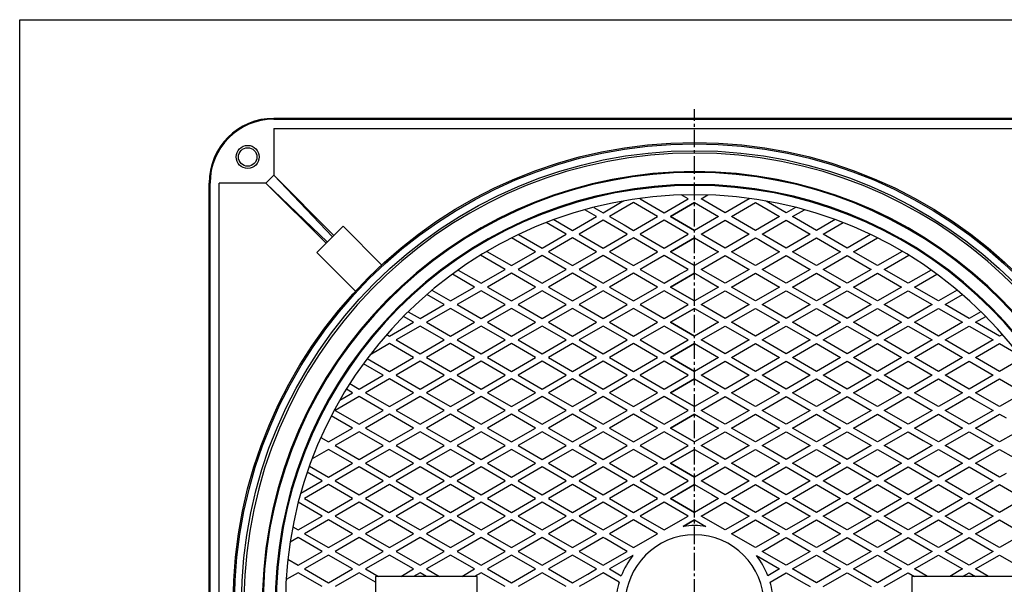
# Model space of a CAD drawing. Extents: x -1996 to 1361, y -504 to 4550.
# Drawn here: x -262 to 803, y 1106 to 1716 of the extents above; entities that cross this region are included whole.
import ezdxf

# ---------------------------------------------------------------- set-up
doc = ezdxf.new("R2010")
doc.units = 0
doc.linetypes.add('CENTER2', pattern=[28.575, 19.05, -3.175, 3.175, -3.175])
doc.layers.add('1', color=7, linetype='CONTINUOUS')

msp = doc.modelspace()

# ---------------------------------------------------------------- linework, layer by layer
at = {"layer": '1', "color": 7, "linetype": 'CONTINUOUS'}
for p, q in [((-261.5417, 1716.0671), (1340.4583, 1716.0671)), ((-261.5417, -503.9329), (-261.5417, 1716.0671)), ((923.2591, 1609.4909), (13.2591, 1609.4909)), ((13.2591, 1608.4909), (923.2591, 1608.4909)), ((13.2591, 1598.4909), (923.2591, 1598.4909)), ((13.2591, 1598.4909), (13.2591, 1547.9761)), ((13.2591, 1547.9761), (4.7738, 1539.4909)), ((76.8755, 1481.5313), (13.2591, 1547.9761)), ((13.2591, 1547.9761), (78.2897, 1482.9455)), ((-56.7409, 629.4909), (-56.7409, 1539.4909)), ((-55.7409, 629.4909), (-55.7409, 1539.4909)), ((-45.7409, 629.4909), (-45.7409, 1539.4909)), ((4.7738, 1539.4909), (-45.7409, 1539.4909)), ((71.2186, 1475.8745), (4.7738, 1539.4909)), ((4.7738, 1539.4909), (69.8044, 1474.4602)), ((410.6493, 1523.2247), (409.2976, 1522.4442)), ((461.2591, 1522.4442), (453.7938, 1526.7544)), ((475.2591, 1522.4442), (482.7244, 1526.7544)), ((525.8689, 1523.2247), (527.2206, 1522.4442)), ((359.133, 1513.3239), (369.3168, 1507.4442)), ((369.3168, 1507.4442), (388.2591, 1518.3806)), ((388.2591, 1518.3806), (391.5765, 1520.2959)), ((402.2976, 1518.4028), (388.6482, 1510.5223)), ((428.2783, 1503.4028), (402.2976, 1518.4028)), ((409.2976, 1522.4442), (435.2783, 1507.4442)), ((435.2783, 1507.4442), (461.2591, 1522.4442)), ((442.2783, 1503.4028), (468.2591, 1518.4028)), ((468.2591, 1518.4028), (442.2783, 1503.4028)), ((468.2591, 1518.4028), (494.2398, 1503.4028)), ((501.2398, 1507.4442), (475.2591, 1522.4442)), ((527.2206, 1522.4442), (501.2398, 1507.4442)), ((508.2398, 1503.4028), (534.2206, 1518.4028)), ((534.2206, 1518.4028), (547.87, 1510.5223)), ((548.2591, 1518.3806), (544.9417, 1520.2959)), ((567.2014, 1507.4442), (548.2591, 1518.3806)), ((577.3852, 1513.3239), (567.2014, 1507.4442)), ((336.336, 1488.4028), (362.3168, 1503.4028)), ((362.3168, 1503.4028), (349.5537, 1510.7716)), ((388.6482, 1510.5223), (376.3168, 1503.4028)), ((376.3168, 1503.4028), (391.9525, 1494.3755)), ((402.2976, 1488.4028), (428.2783, 1503.4028)), ((468.2591, 1488.4028), (442.2783, 1503.4028)), ((442.2783, 1503.4028), (468.2591, 1488.4028)), ((494.2398, 1503.4028), (468.2591, 1488.4028)), ((534.2206, 1488.4028), (508.2398, 1503.4028)), ((560.2014, 1503.4028), (544.5656, 1494.3755)), ((547.87, 1510.5223), (560.2014, 1503.4028)), ((574.2014, 1503.4028), (586.9645, 1510.7716)), ((600.1821, 1488.4028), (574.2014, 1503.4028)), ((88.1892, 1492.845), (59.9049, 1464.5607)), ((88.1892, 1492.845), (129.8385, 1451.1958)), ((329.336, 1484.3613), (307.7194, 1496.8417)), ((316.1836, 1500.0378), (336.336, 1488.4028)), ((369.3168, 1499.3613), (343.336, 1484.3613)), ((395.2976, 1484.3613), (369.3168, 1499.3613)), ((391.9525, 1494.3755), (402.2976, 1488.4028)), ((435.2783, 1499.3613), (409.2976, 1484.3613)), ((461.2591, 1484.3613), (435.2783, 1499.3613)), ((475.2591, 1484.3613), (501.2398, 1499.3613)), ((501.2398, 1499.3613), (527.2206, 1484.3613)), ((544.5656, 1494.3755), (534.2206, 1488.4028)), ((541.2206, 1484.3613), (567.2014, 1499.3613)), ((567.2014, 1499.3613), (593.1821, 1484.3613)), ((620.3346, 1500.0378), (600.1821, 1488.4028)), ((607.1821, 1484.3613), (628.7988, 1496.8417)), ((296.3553, 1465.3199), (270.4128, 1480.2978)), ((278, 1484.0002), (303.3553, 1469.3613)), ((303.3553, 1469.3613), (329.336, 1484.3613)), ((336.336, 1480.3199), (310.3553, 1465.3199)), ((362.3168, 1465.3199), (336.336, 1480.3199)), ((343.336, 1484.3613), (369.3168, 1469.3613)), ((369.3168, 1469.3613), (395.2976, 1484.3613)), ((402.2976, 1480.3199), (398.977, 1478.4028)), ((428.2783, 1465.3199), (402.2976, 1480.3199)), ((409.2976, 1484.3613), (435.2783, 1469.3613)), ((435.2783, 1469.3613), (461.2591, 1484.3613)), ((442.2783, 1465.3199), (468.2591, 1480.3199)), ((468.2591, 1480.3199), (442.2783, 1465.3199)), ((468.2591, 1480.3199), (494.2398, 1465.3199)), ((501.2398, 1469.3613), (475.2591, 1484.3613)), ((527.2206, 1484.3613), (501.2398, 1469.3613)), ((508.2398, 1465.3199), (534.2206, 1480.3199)), ((534.2206, 1480.3199), (537.5411, 1478.4028)), ((567.2014, 1469.3613), (541.2206, 1484.3613)), ((593.1821, 1484.3613), (567.2014, 1469.3613)), ((574.2014, 1465.3199), (600.1821, 1480.3199)), ((600.1821, 1480.3199), (626.1629, 1465.3199)), ((633.1629, 1469.3613), (607.1821, 1484.3613)), ((658.5182, 1484.0002), (633.1629, 1469.3613)), ((640.1629, 1465.3199), (666.1053, 1480.2978)), ((398.977, 1478.4028), (376.3168, 1465.3199)), ((537.5411, 1478.4028), (560.2014, 1465.3199)), ((59.9049, 1464.5607), (101.5542, 1422.9115)), ((263.3745, 1446.2784), (236.7937, 1461.6248)), ((243.6511, 1465.7487), (270.3745, 1450.3199)), ((270.3745, 1450.3199), (296.3553, 1465.3199)), ((303.3553, 1461.2784), (277.3745, 1446.2784)), ((329.336, 1446.2784), (303.3553, 1461.2784)), ((310.3553, 1465.3199), (336.336, 1450.3199)), ((336.336, 1450.3199), (362.3168, 1465.3199)), ((369.3168, 1461.2784), (343.336, 1446.2784)), ((395.2976, 1446.2784), (369.3168, 1461.2784)), ((376.3168, 1465.3199), (402.2976, 1450.3199)), ((415.7227, 1458.0709), (428.2783, 1465.3199)), ((435.2783, 1461.2784), (421.6289, 1453.398)), ((461.2591, 1446.2784), (435.2783, 1461.2784)), ((468.2591, 1450.3199), (442.2783, 1465.3199)), ((442.2783, 1465.3199), (468.2591, 1450.3199)), ((494.2398, 1465.3199), (468.2591, 1450.3199)), ((475.2591, 1446.2784), (501.2398, 1461.2784)), ((501.2398, 1461.2784), (514.8892, 1453.398)), ((520.7954, 1458.0709), (508.2398, 1465.3199)), ((560.2014, 1465.3199), (534.2206, 1450.3199)), ((541.2206, 1446.2784), (567.2014, 1461.2784)), ((567.2014, 1461.2784), (593.1821, 1446.2784)), ((600.1821, 1450.3199), (574.2014, 1465.3199)), ((626.1629, 1465.3199), (600.1821, 1450.3199)), ((607.1821, 1446.2784), (633.1629, 1461.2784)), ((633.1629, 1461.2784), (659.1437, 1446.2784)), ((666.1437, 1450.3199), (640.1629, 1465.3199)), ((692.8671, 1465.7487), (666.1437, 1450.3199)), ((673.1437, 1446.2784), (699.7244, 1461.6248)), ((402.2976, 1450.3199), (415.7227, 1458.0709)), ((421.6289, 1453.398), (409.2976, 1446.2784)), ((514.8892, 1453.398), (527.2206, 1446.2784)), ((534.2206, 1450.3199), (520.7954, 1458.0709)), ((230.3937, 1427.237), (206.3217, 1441.135)), ((212.5463, 1445.6241), (237.3937, 1431.2784)), ((237.3937, 1431.2784), (263.3745, 1446.2784)), ((270.3745, 1442.237), (244.3937, 1427.237)), ((296.3553, 1427.237), (270.3745, 1442.237)), ((277.3745, 1446.2784), (303.3553, 1431.2784)), ((303.3553, 1431.2784), (329.336, 1446.2784)), ((336.336, 1442.237), (310.3553, 1427.237)), ((362.3168, 1427.237), (336.336, 1442.237)), ((343.336, 1446.2784), (369.3168, 1431.2784)), ((369.3168, 1431.2784), (395.2976, 1446.2784)), ((402.2976, 1442.237), (376.3168, 1427.237)), ((428.2783, 1427.237), (402.2976, 1442.237)), ((409.2976, 1446.2784), (435.2783, 1431.2784)), ((435.2783, 1431.2784), (450.9141, 1440.3057)), ((442.2783, 1427.237), (468.2591, 1442.237)), ((462.0377, 1438.6451), (442.2783, 1427.237)), ((450.9141, 1440.3057), (461.2591, 1446.2784)), ((468.2591, 1442.237), (462.0377, 1438.6451)), ((468.2591, 1442.237), (474.4805, 1438.6451)), ((474.4805, 1438.6451), (494.2398, 1427.237)), ((485.6041, 1440.3057), (475.2591, 1446.2784)), ((501.2398, 1431.2784), (485.6041, 1440.3057)), ((527.2206, 1446.2784), (501.2398, 1431.2784)), ((508.2398, 1427.237), (534.2206, 1442.237)), ((534.2206, 1442.237), (560.2014, 1427.237)), ((567.2014, 1431.2784), (541.2206, 1446.2784)), ((593.1821, 1446.2784), (567.2014, 1431.2784)), ((574.2014, 1427.237), (600.1821, 1442.237)), ((600.1821, 1442.237), (626.1629, 1427.237)), ((633.1629, 1431.2784), (607.1821, 1446.2784)), ((659.1437, 1446.2784), (633.1629, 1431.2784)), ((640.1629, 1427.237), (666.1437, 1442.237)), ((666.1437, 1442.237), (692.1244, 1427.237)), ((699.1244, 1431.2784), (673.1437, 1446.2784)), ((723.9718, 1445.6241), (699.1244, 1431.2784)), ((706.1244, 1427.237), (730.1965, 1441.135)), ((204.413, 1412.237), (230.3937, 1427.237)), ((244.3937, 1427.237), (270.3745, 1412.237)), ((270.3745, 1412.237), (296.3553, 1427.237)), ((310.3553, 1427.237), (336.336, 1412.237)), ((336.336, 1412.237), (362.3168, 1427.237)), ((376.3168, 1427.237), (402.2976, 1412.237)), ((402.2976, 1412.237), (428.2783, 1427.237)), ((468.2591, 1412.237), (442.2783, 1427.237)), ((442.2783, 1427.237), (468.2591, 1412.237)), ((494.2398, 1427.237), (468.2591, 1412.237)), ((534.2206, 1412.237), (508.2398, 1427.237)), ((560.2014, 1427.237), (534.2206, 1412.237)), ((600.1821, 1412.237), (574.2014, 1427.237)), ((626.1629, 1427.237), (600.1821, 1412.237)), ((666.1437, 1412.237), (640.1629, 1427.237)), ((692.1244, 1427.237), (666.1437, 1412.237)), ((732.1052, 1412.237), (706.1244, 1427.237)), ((197.413, 1408.1955), (178.6319, 1419.0388)), ((184.2902, 1423.8549), (204.413, 1412.237)), ((237.3937, 1423.1955), (211.413, 1408.1955)), ((263.3745, 1408.1955), (237.3937, 1423.1955)), ((303.3553, 1423.1955), (277.3745, 1408.1955)), ((329.336, 1408.1955), (303.3553, 1423.1955)), ((369.3168, 1423.1955), (343.336, 1408.1955)), ((395.2976, 1408.1955), (369.3168, 1423.1955)), ((435.2783, 1423.1955), (409.2976, 1408.1955)), ((461.2591, 1408.1955), (435.2783, 1423.1955)), ((475.2591, 1408.1955), (501.2398, 1423.1955)), ((501.2398, 1423.1955), (527.2206, 1408.1955)), ((541.2206, 1408.1955), (567.2014, 1423.1955)), ((567.2014, 1423.1955), (593.1821, 1408.1955)), ((607.1821, 1408.1955), (633.1629, 1423.1955)), ((633.1629, 1423.1955), (659.1437, 1408.1955)), ((673.1437, 1408.1955), (699.1244, 1423.1955)), ((699.1244, 1423.1955), (725.1052, 1408.1955)), ((752.2279, 1423.8549), (732.1052, 1412.237)), ((739.1052, 1408.1955), (757.8863, 1419.0388)), ((171.4322, 1393.1955), (197.413, 1408.1955)), ((211.413, 1408.1955), (237.3937, 1393.1955)), ((237.3937, 1393.1955), (263.3745, 1408.1955)), ((277.3745, 1408.1955), (303.3553, 1393.1955)), ((303.3553, 1393.1955), (329.336, 1408.1955)), ((343.336, 1408.1955), (369.3168, 1393.1955)), ((369.3168, 1393.1955), (395.2976, 1408.1955)), ((409.2976, 1408.1955), (435.2783, 1393.1955)), ((435.2783, 1393.1955), (461.2591, 1408.1955)), ((501.2398, 1393.1955), (475.2591, 1408.1955)), ((527.2206, 1408.1955), (501.2398, 1393.1955)), ((567.2014, 1393.1955), (541.2206, 1408.1955)), ((593.1821, 1408.1955), (567.2014, 1393.1955)), ((633.1629, 1393.1955), (607.1821, 1408.1955)), ((659.1437, 1408.1955), (633.1629, 1393.1955)), ((699.1244, 1393.1955), (673.1437, 1408.1955)), ((725.1052, 1408.1955), (699.1244, 1393.1955)), ((765.0859, 1393.1955), (739.1052, 1408.1955)), ((164.4322, 1389.1541), (153.4721, 1395.4819)), ((158.6103, 1400.5983), (171.4322, 1393.1955)), ((204.413, 1404.1541), (178.4322, 1389.1541)), ((230.3937, 1389.1541), (204.413, 1404.1541)), ((270.3745, 1404.1541), (244.3937, 1389.1541)), ((296.3553, 1389.1541), (270.3745, 1404.1541)), ((336.336, 1404.1541), (310.3553, 1389.1541)), ((362.3168, 1389.1541), (336.336, 1404.1541)), ((402.2976, 1404.1541), (376.3168, 1389.1541)), ((428.2783, 1389.1541), (402.2976, 1404.1541)), ((442.2783, 1389.1541), (468.2591, 1404.1541)), ((468.2591, 1404.1541), (442.2783, 1389.1541)), ((468.2591, 1404.1541), (494.2398, 1389.1541)), ((508.2398, 1389.1541), (534.2206, 1404.1541)), ((534.2206, 1404.1541), (560.2014, 1389.1541)), ((574.2014, 1389.1541), (600.1821, 1404.1541)), ((600.1821, 1404.1541), (626.1629, 1389.1541)), ((640.1629, 1389.1541), (666.1437, 1404.1541)), ((666.1437, 1404.1541), (692.1244, 1389.1541)), ((706.1244, 1389.1541), (732.1052, 1404.1541)), ((732.1052, 1404.1541), (758.0859, 1389.1541)), ((777.9078, 1400.5983), (765.0859, 1393.1955)), ((772.0859, 1389.1541), (783.046, 1395.4819)), ((138.4515, 1374.1541), (164.4322, 1389.1541)), ((171.4322, 1385.1126), (145.4515, 1370.1126)), ((197.413, 1370.1126), (171.4322, 1385.1126)), ((178.4322, 1389.1541), (204.413, 1374.1541)), ((204.413, 1374.1541), (230.3937, 1389.1541)), ((237.3937, 1385.1126), (211.413, 1370.1126)), ((263.3745, 1370.1126), (237.3937, 1385.1126)), ((244.3937, 1389.1541), (270.3745, 1374.1541)), ((270.3745, 1374.1541), (296.3553, 1389.1541)), ((303.3553, 1385.1126), (277.3745, 1370.1126)), ((329.336, 1370.1126), (303.3553, 1385.1126)), ((310.3553, 1389.1541), (336.336, 1374.1541)), ((336.336, 1374.1541), (362.3168, 1389.1541)), ((369.3168, 1385.1126), (343.336, 1370.1126)), ((395.2976, 1370.1126), (369.3168, 1385.1126)), ((376.3168, 1389.1541), (402.2976, 1374.1541)), ((402.2976, 1374.1541), (428.2783, 1389.1541)), ((435.2783, 1385.1126), (409.2976, 1370.1126)), ((461.2591, 1370.1126), (435.2783, 1385.1126)), ((468.2591, 1374.1541), (442.2783, 1389.1541)), ((442.2783, 1389.1541), (468.2591, 1374.1541)), ((494.2398, 1389.1541), (468.2591, 1374.1541)), ((475.2591, 1370.1126), (501.2398, 1385.1126)), ((501.2398, 1385.1126), (527.2206, 1370.1126)), ((534.2206, 1374.1541), (508.2398, 1389.1541)), ((560.2014, 1389.1541), (534.2206, 1374.1541)), ((541.2206, 1370.1126), (567.2014, 1385.1126)), ((567.2014, 1385.1126), (593.1821, 1370.1126)), ((600.1821, 1374.1541), (574.2014, 1389.1541)), ((626.1629, 1389.1541), (600.1821, 1374.1541)), ((607.1821, 1370.1126), (633.1629, 1385.1126)), ((633.1629, 1385.1126), (659.1437, 1370.1126)), ((666.1437, 1374.1541), (640.1629, 1389.1541)), ((692.1244, 1389.1541), (666.1437, 1374.1541)), ((673.1437, 1370.1126), (699.1244, 1385.1126)), ((699.1244, 1385.1126), (725.1052, 1370.1126)), ((732.1052, 1374.1541), (706.1244, 1389.1541)), ((758.0859, 1389.1541), (732.1052, 1374.1541)), ((739.1052, 1370.1126), (765.0859, 1385.1126)), ((765.0859, 1385.1126), (791.0667, 1370.1126)), ((798.0667, 1374.1541), (772.0859, 1389.1541)), ((135.3176, 1375.9634), (138.4515, 1374.1541)), ((801.2005, 1375.9634), (798.0667, 1374.1541)), ((138.4515, 1366.0712), (117.1093, 1353.7493)), ((164.4322, 1351.0712), (138.4515, 1366.0712)), ((145.4515, 1370.1126), (171.4322, 1355.1126)), ((171.4322, 1355.1126), (197.413, 1370.1126)), ((204.413, 1366.0712), (178.4322, 1351.0712)), ((230.3937, 1351.0712), (204.413, 1366.0712)), ((211.413, 1370.1126), (237.3937, 1355.1126)), ((237.3937, 1355.1126), (263.3745, 1370.1126)), ((270.3745, 1366.0712), (244.3937, 1351.0712)), ((296.3553, 1351.0712), (270.3745, 1366.0712)), ((277.3745, 1370.1126), (303.3553, 1355.1126)), ((303.3553, 1355.1126), (329.336, 1370.1126)), ((336.336, 1366.0712), (310.3553, 1351.0712)), ((362.3168, 1351.0712), (336.336, 1366.0712)), ((343.336, 1370.1126), (369.3168, 1355.1126)), ((369.3168, 1355.1126), (395.2976, 1370.1126)), ((402.2976, 1366.0712), (376.3168, 1351.0712)), ((428.2783, 1351.0712), (402.2976, 1366.0712)), ((409.2976, 1370.1126), (435.2783, 1355.1126)), ((435.2783, 1355.1126), (461.2591, 1370.1126)), ((442.2783, 1351.0712), (468.2591, 1366.0712)), ((468.2591, 1366.0712), (442.2783, 1351.0712)), ((468.2591, 1366.0712), (494.2398, 1351.0712)), ((501.2398, 1355.1126), (475.2591, 1370.1126)), ((527.2206, 1370.1126), (501.2398, 1355.1126)), ((508.2398, 1351.0712), (534.2206, 1366.0712)), ((534.2206, 1366.0712), (560.2014, 1351.0712)), ((567.2014, 1355.1126), (541.2206, 1370.1126)), ((593.1821, 1370.1126), (567.2014, 1355.1126)), ((574.2014, 1351.0712), (600.1821, 1366.0712)), ((600.1821, 1366.0712), (626.1629, 1351.0712)), ((633.1629, 1355.1126), (607.1821, 1370.1126)), ((659.1437, 1370.1126), (633.1629, 1355.1126)), ((640.1629, 1351.0712), (666.1437, 1366.0712)), ((666.1437, 1366.0712), (692.1244, 1351.0712)), ((699.1244, 1355.1126), (673.1437, 1370.1126)), ((725.1052, 1370.1126), (699.1244, 1355.1126)), ((706.1244, 1351.0712), (732.1052, 1366.0712)), ((732.1052, 1366.0712), (758.0859, 1351.0712)), ((765.0859, 1355.1126), (739.1052, 1370.1126)), ((791.0667, 1370.1126), (765.0859, 1355.1126)), ((772.0859, 1351.0712), (798.0667, 1366.0712)), ((798.0667, 1366.0712), (819.4088, 1353.7493)), ((131.4515, 1332.0297), (110.1021, 1344.3558)), ((114.2841, 1350.0242), (138.4515, 1336.0712)), ((138.4515, 1336.0712), (164.4322, 1351.0712)), ((171.4322, 1347.0297), (145.4515, 1332.0297)), ((197.413, 1332.0297), (171.4322, 1347.0297)), ((178.4322, 1351.0712), (204.413, 1336.0712)), ((204.413, 1336.0712), (230.3937, 1351.0712)), ((237.3937, 1347.0297), (211.413, 1332.0297)), ((263.3745, 1332.0297), (237.3937, 1347.0297)), ((244.3937, 1351.0712), (270.3745, 1336.0712)), ((270.3745, 1336.0712), (296.3553, 1351.0712)), ((303.3553, 1347.0297), (277.3745, 1332.0297)), ((329.336, 1332.0297), (303.3553, 1347.0297)), ((310.3553, 1351.0712), (336.336, 1336.0712)), ((336.336, 1336.0712), (362.3168, 1351.0712)), ((369.3168, 1347.0297), (343.336, 1332.0297)), ((395.2976, 1332.0297), (369.3168, 1347.0297)), ((376.3168, 1351.0712), (402.2976, 1336.0712)), ((402.2976, 1336.0712), (428.2783, 1351.0712)), ((435.2783, 1347.0297), (409.2976, 1332.0297)), ((461.2591, 1332.0297), (435.2783, 1347.0297)), ((468.2591, 1336.0712), (442.2783, 1351.0712)), ((442.2783, 1351.0712), (468.2591, 1336.0712)), ((494.2398, 1351.0712), (468.2591, 1336.0712)), ((475.2591, 1332.0297), (501.2398, 1347.0297)), ((501.2398, 1347.0297), (527.2206, 1332.0297)), ((534.2206, 1336.0712), (508.2398, 1351.0712)), ((560.2014, 1351.0712), (534.2206, 1336.0712)), ((541.2206, 1332.0297), (567.2014, 1347.0297)), ((567.2014, 1347.0297), (593.1821, 1332.0297)), ((600.1821, 1336.0712), (574.2014, 1351.0712)), ((626.1629, 1351.0712), (600.1821, 1336.0712)), ((607.1821, 1332.0297), (633.1629, 1347.0297)), ((633.1629, 1347.0297), (659.1437, 1332.0297)), ((666.1437, 1336.0712), (640.1629, 1351.0712)), ((692.1244, 1351.0712), (666.1437, 1336.0712)), ((673.1437, 1332.0297), (699.1244, 1347.0297)), ((699.1244, 1347.0297), (725.1052, 1332.0297)), ((732.1052, 1336.0712), (706.1244, 1351.0712)), ((758.0859, 1351.0712), (732.1052, 1336.0712)), ((739.1052, 1332.0297), (765.0859, 1347.0297)), ((765.0859, 1347.0297), (791.0667, 1332.0297)), ((798.0667, 1336.0712), (772.0859, 1351.0712)), ((822.2341, 1350.0242), (798.0667, 1336.0712)), ((105.4707, 1317.0297), (131.4515, 1332.0297)), ((145.4515, 1332.0297), (171.4322, 1317.0297)), ((171.4322, 1317.0297), (197.413, 1332.0297)), ((211.413, 1332.0297), (237.3937, 1317.0297)), ((237.3937, 1317.0297), (263.3745, 1332.0297)), ((277.3745, 1332.0297), (303.3553, 1317.0297)), ((303.3553, 1317.0297), (329.336, 1332.0297)), ((343.336, 1332.0297), (369.3168, 1317.0297)), ((369.3168, 1317.0297), (395.2976, 1332.0297)), ((409.2976, 1332.0297), (435.2783, 1317.0297)), ((435.2783, 1317.0297), (461.2591, 1332.0297)), ((501.2398, 1317.0297), (475.2591, 1332.0297)), ((527.2206, 1332.0297), (501.2398, 1317.0297)), ((567.2014, 1317.0297), (541.2206, 1332.0297)), ((593.1821, 1332.0297), (567.2014, 1317.0297)), ((633.1629, 1317.0297), (607.1821, 1332.0297)), ((659.1437, 1332.0297), (633.1629, 1317.0297)), ((699.1244, 1317.0297), (673.1437, 1332.0297)), ((725.1052, 1332.0297), (699.1244, 1317.0297)), ((765.0859, 1317.0297), (739.1052, 1332.0297)), ((791.0667, 1332.0297), (765.0859, 1317.0297)), ((95.4293, 1322.8271), (105.4707, 1317.0297)), ((138.4515, 1327.9883), (112.4707, 1312.9883)), ((164.4322, 1312.9883), (138.4515, 1327.9883)), ((204.413, 1327.9883), (178.4322, 1312.9883)), ((230.3937, 1312.9883), (204.413, 1327.9883)), ((270.3745, 1327.9883), (244.3937, 1312.9883)), ((296.3553, 1312.9883), (270.3745, 1327.9883)), ((336.336, 1327.9883), (310.3553, 1312.9883)), ((362.3168, 1312.9883), (336.336, 1327.9883)), ((402.2976, 1327.9883), (376.3168, 1312.9883)), ((428.2783, 1312.9883), (402.2976, 1327.9883)), ((442.2783, 1312.9883), (468.2591, 1327.9883)), ((468.2591, 1327.9883), (442.2783, 1312.9883)), ((468.2591, 1327.9883), (494.2398, 1312.9883)), ((508.2398, 1312.9883), (534.2206, 1327.9883)), ((534.2206, 1327.9883), (560.2014, 1312.9883)), ((574.2014, 1312.9883), (600.1821, 1327.9883)), ((600.1821, 1327.9883), (626.1629, 1312.9883)), ((640.1629, 1312.9883), (666.1437, 1327.9883)), ((666.1437, 1327.9883), (692.1244, 1312.9883)), ((706.1244, 1312.9883), (732.1052, 1327.9883)), ((732.1052, 1327.9883), (758.0859, 1312.9883)), ((772.0859, 1312.9883), (798.0667, 1327.9883)), ((798.0667, 1327.9883), (824.0475, 1312.9883)), ((84.6069, 1304.984), (98.4707, 1312.9883)), ((98.4707, 1312.9883), (91.7032, 1316.8955)), ((112.4707, 1312.9883), (138.4515, 1297.9883)), ((138.4515, 1297.9883), (164.4322, 1312.9883)), ((178.4322, 1312.9883), (204.413, 1297.9883)), ((204.413, 1297.9883), (230.3937, 1312.9883)), ((244.3937, 1312.9883), (270.3745, 1297.9883)), ((270.3745, 1297.9883), (296.3553, 1312.9883)), ((310.3553, 1312.9883), (336.336, 1297.9883)), ((336.336, 1297.9883), (362.3168, 1312.9883)), ((376.3168, 1312.9883), (402.2976, 1297.9883)), ((402.2976, 1297.9883), (428.2783, 1312.9883)), ((468.2591, 1297.9883), (442.2783, 1312.9883)), ((442.2783, 1312.9883), (468.2591, 1297.9883)), ((494.2398, 1312.9883), (468.2591, 1297.9883)), ((534.2206, 1297.9883), (508.2398, 1312.9883)), ((560.2014, 1312.9883), (534.2206, 1297.9883)), ((600.1821, 1297.9883), (574.2014, 1312.9883)), ((626.1629, 1312.9883), (600.1821, 1297.9883)), ((666.1437, 1297.9883), (640.1629, 1312.9883)), ((692.1244, 1312.9883), (666.1437, 1297.9883)), ((732.1052, 1297.9883), (706.1244, 1312.9883)), ((758.0859, 1312.9883), (732.1052, 1297.9883)), ((798.0667, 1297.9883), (772.0859, 1312.9883)), ((824.0475, 1312.9883), (798.0667, 1297.9883)), ((105.4707, 1308.9468), (79.4899, 1293.9468)), ((131.4515, 1293.9468), (105.4707, 1308.9468)), ((171.4322, 1308.9468), (145.4515, 1293.9468)), ((197.413, 1293.9468), (171.4322, 1308.9468)), ((237.3937, 1308.9468), (211.413, 1293.9468)), ((263.3745, 1293.9468), (237.3937, 1308.9468)), ((303.3553, 1308.9468), (277.3745, 1293.9468)), ((329.336, 1293.9468), (303.3553, 1308.9468)), ((369.3168, 1308.9468), (343.336, 1293.9468)), ((395.2976, 1293.9468), (369.3168, 1308.9468)), ((435.2783, 1308.9468), (409.2976, 1293.9468)), ((461.2591, 1293.9468), (435.2783, 1308.9468)), ((475.2591, 1293.9468), (501.2398, 1308.9468)), ((501.2398, 1308.9468), (527.2206, 1293.9468)), ((541.2206, 1293.9468), (567.2014, 1308.9468)), ((567.2014, 1308.9468), (593.1821, 1293.9468)), ((607.1821, 1293.9468), (633.1629, 1308.9468)), ((633.1629, 1308.9468), (659.1437, 1293.9468)), ((673.1437, 1293.9468), (699.1244, 1308.9468)), ((699.1244, 1308.9468), (725.1052, 1293.9468)), ((739.1052, 1293.9468), (759.1295, 1305.5079)), ((759.1295, 1305.5079), (765.0859, 1308.9468)), ((765.0859, 1308.9468), (771.0424, 1305.5079)), ((771.0424, 1305.5079), (791.0667, 1293.9468)), ((79.4899, 1293.9468), (105.4707, 1278.9468)), ((105.4707, 1278.9468), (131.4515, 1293.9468)), ((138.4515, 1289.9054), (112.4707, 1274.9054)), ((164.4322, 1274.9054), (138.4515, 1289.9054)), ((145.4515, 1293.9468), (171.4322, 1278.9468)), ((171.4322, 1278.9468), (197.413, 1293.9468)), ((204.413, 1289.9054), (178.4322, 1274.9054)), ((230.3937, 1274.9054), (204.413, 1289.9054)), ((211.413, 1293.9468), (237.3937, 1278.9468)), ((237.3937, 1278.9468), (263.3745, 1293.9468)), ((270.3745, 1289.9054), (244.3937, 1274.9054)), ((296.3553, 1274.9054), (270.3745, 1289.9054)), ((277.3745, 1293.9468), (303.3553, 1278.9468)), ((303.3553, 1278.9468), (329.336, 1293.9468)), ((336.336, 1289.9054), (310.3553, 1274.9054)), ((362.3168, 1274.9054), (336.336, 1289.9054)), ((343.336, 1293.9468), (369.3168, 1278.9468)), ((369.3168, 1278.9468), (395.2976, 1293.9468)), ((402.2976, 1289.9054), (376.3168, 1274.9054)), ((428.2783, 1274.9054), (402.2976, 1289.9054)), ((409.2976, 1293.9468), (435.2783, 1278.9468)), ((435.2783, 1278.9468), (461.2591, 1293.9468)), ((442.2783, 1274.9054), (468.2591, 1289.9054)), ((468.2591, 1289.9054), (442.2783, 1274.9054)), ((468.2591, 1289.9054), (494.2398, 1274.9054)), ((501.2398, 1278.9468), (475.2591, 1293.9468)), ((527.2206, 1293.9468), (501.2398, 1278.9468)), ((508.2398, 1274.9054), (534.2206, 1289.9054)), ((534.2206, 1289.9054), (560.2014, 1274.9054)), ((567.2014, 1278.9468), (541.2206, 1293.9468)), ((593.1821, 1293.9468), (567.2014, 1278.9468)), ((574.2014, 1274.9054), (600.1821, 1289.9054)), ((600.1821, 1289.9054), (626.1629, 1274.9054)), ((633.1629, 1278.9468), (607.1821, 1293.9468)), ((659.1437, 1293.9468), (633.1629, 1278.9468)), ((640.1629, 1274.9054), (666.1437, 1289.9054)), ((666.1437, 1289.9054), (692.1244, 1274.9054)), ((699.1244, 1278.9468), (673.1437, 1293.9468)), ((725.1052, 1293.9468), (699.1244, 1278.9468)), ((725.0713, 1285.8443), (732.1052, 1289.9054)), ((732.1052, 1289.9054), (758.0859, 1274.9054)), ((765.0859, 1278.9468), (739.1052, 1293.9468)), ((791.0667, 1293.9468), (765.0859, 1278.9468)), ((772.0859, 1274.9054), (798.0667, 1289.9054)), ((798.0667, 1289.9054), (805.1006, 1285.8443)), ((98.4707, 1274.9054), (75.4389, 1288.2028)), ((706.1244, 1274.9054), (725.0713, 1285.8443)), ((72.4899, 1259.9054), (98.4707, 1274.9054)), ((105.4707, 1270.8639), (79.4899, 1255.8639)), ((131.4515, 1255.8639), (105.4707, 1270.8639)), ((112.4707, 1274.9054), (138.4515, 1259.9054)), ((138.4515, 1259.9054), (164.4322, 1274.9054)), ((171.4322, 1270.8639), (145.4515, 1255.8639)), ((197.413, 1255.8639), (171.4322, 1270.8639)), ((178.4322, 1274.9054), (204.413, 1259.9054)), ((204.413, 1259.9054), (230.3937, 1274.9054)), ((237.3937, 1270.8639), (211.413, 1255.8639)), ((263.3745, 1255.8639), (237.3937, 1270.8639)), ((244.3937, 1274.9054), (270.3745, 1259.9054)), ((270.3745, 1259.9054), (296.3553, 1274.9054)), ((303.3553, 1270.8639), (277.3745, 1255.8639)), ((329.336, 1255.8639), (303.3553, 1270.8639)), ((310.3553, 1274.9054), (336.336, 1259.9054)), ((336.336, 1259.9054), (362.3168, 1274.9054)), ((369.3168, 1270.8639), (343.336, 1255.8639)), ((395.2976, 1255.8639), (369.3168, 1270.8639)), ((376.3168, 1274.9054), (402.2976, 1259.9054)), ((402.2976, 1259.9054), (428.2783, 1274.9054)), ((435.2783, 1270.8639), (409.2976, 1255.8639)), ((461.2591, 1255.8639), (435.2783, 1270.8639)), ((468.2591, 1259.9054), (442.2783, 1274.9054)), ((442.2783, 1274.9054), (468.2591, 1259.9054)), ((494.2398, 1274.9054), (468.2591, 1259.9054)), ((475.2591, 1255.8639), (501.2398, 1270.8639)), ((501.2398, 1270.8639), (527.2206, 1255.8639)), ((534.2206, 1259.9054), (508.2398, 1274.9054)), ((560.2014, 1274.9054), (534.2206, 1259.9054)), ((541.2206, 1255.8639), (567.2014, 1270.8639)), ((567.2014, 1270.8639), (593.1821, 1255.8639)), ((600.1821, 1259.9054), (574.2014, 1274.9054)), ((626.1629, 1274.9054), (600.1821, 1259.9054)), ((607.1821, 1255.8639), (633.1629, 1270.8639)), ((633.1629, 1270.8639), (659.1437, 1255.8639)), ((666.1437, 1259.9054), (640.1629, 1274.9054)), ((692.1244, 1274.9054), (666.1437, 1259.9054)), ((673.1437, 1255.8639), (699.1244, 1270.8639)), ((699.1244, 1270.8639), (715.4008, 1261.4667)), ((716.7764, 1268.7554), (706.1244, 1274.9054)), ((732.1052, 1259.9054), (716.7764, 1268.7554)), ((758.0859, 1274.9054), (732.1052, 1259.9054)), ((739.1052, 1255.8639), (765.0859, 1270.8639)), ((765.0859, 1270.8639), (791.0667, 1255.8639)), ((798.0667, 1259.9054), (772.0859, 1274.9054)), ((813.3955, 1268.7554), (798.0667, 1259.9054)), ((64.1309, 1264.7315), (72.4899, 1259.9054)), ((715.4008, 1261.4667), (725.1052, 1255.8639)), ((72.4899, 1251.8225), (54.5342, 1241.4557)), ((98.4707, 1236.8225), (72.4899, 1251.8225)), ((79.4899, 1255.8639), (105.4707, 1240.8639)), ((105.4707, 1240.8639), (131.4515, 1255.8639)), ((138.4515, 1251.8225), (112.4707, 1236.8225)), ((164.4322, 1236.8225), (138.4515, 1251.8225)), ((145.4515, 1255.8639), (171.4322, 1240.8639)), ((171.4322, 1240.8639), (197.413, 1255.8639)), ((204.413, 1251.8225), (178.4322, 1236.8225)), ((230.3937, 1236.8225), (204.413, 1251.8225)), ((211.413, 1255.8639), (237.3937, 1240.8639)), ((237.3937, 1240.8639), (263.3745, 1255.8639)), ((270.3745, 1251.8225), (244.3937, 1236.8225)), ((296.3553, 1236.8225), (270.3745, 1251.8225)), ((277.3745, 1255.8639), (303.3553, 1240.8639)), ((303.3553, 1240.8639), (329.336, 1255.8639)), ((336.336, 1251.8225), (310.3553, 1236.8225)), ((362.3168, 1236.8225), (336.336, 1251.8225)), ((343.336, 1255.8639), (369.3168, 1240.8639)), ((369.3168, 1240.8639), (395.2976, 1255.8639)), ((402.2976, 1251.8225), (376.3168, 1236.8225)), ((428.2783, 1236.8225), (402.2976, 1251.8225)), ((409.2976, 1255.8639), (435.2783, 1240.8639)), ((435.2783, 1240.8639), (461.2591, 1255.8639)), ((442.2783, 1236.8225), (468.2591, 1251.8225)), ((468.2591, 1251.8225), (442.2783, 1236.8225)), ((468.2591, 1251.8225), (494.2398, 1236.8225)), ((501.2398, 1240.8639), (475.2591, 1255.8639)), ((527.2206, 1255.8639), (501.2398, 1240.8639)), ((508.2398, 1236.8225), (534.2206, 1251.8225)), ((534.2206, 1251.8225), (560.2014, 1236.8225)), ((567.2014, 1240.8639), (541.2206, 1255.8639)), ((593.1821, 1255.8639), (567.2014, 1240.8639)), ((574.2014, 1236.8225), (600.1821, 1251.8225)), ((600.1821, 1251.8225), (626.1629, 1236.8225)), ((633.1629, 1240.8639), (607.1821, 1255.8639)), ((659.1437, 1255.8639), (633.1629, 1240.8639)), ((640.1629, 1236.8225), (666.1437, 1251.8225)), ((666.1437, 1251.8225), (692.1244, 1236.8225)), ((699.1244, 1240.8639), (673.1437, 1255.8639)), ((715.4008, 1250.2611), (699.1244, 1240.8639)), ((725.1052, 1255.8639), (715.4008, 1250.2611)), ((716.7764, 1242.9724), (732.1052, 1251.8225)), ((732.1052, 1251.8225), (758.0859, 1236.8225)), ((765.0859, 1240.8639), (739.1052, 1255.8639)), ((791.0667, 1255.8639), (765.0859, 1240.8639)), ((772.0859, 1236.8225), (798.0667, 1251.8225)), ((798.0667, 1251.8225), (813.3955, 1242.9724)), ((72.4899, 1221.8225), (98.4707, 1236.8225)), ((112.4707, 1236.8225), (138.4515, 1221.8225)), ((138.4515, 1221.8225), (164.4322, 1236.8225)), ((178.4322, 1236.8225), (204.413, 1221.8225)), ((204.413, 1221.8225), (230.3937, 1236.8225)), ((244.3937, 1236.8225), (270.3745, 1221.8225)), ((270.3745, 1221.8225), (296.3553, 1236.8225)), ((310.3553, 1236.8225), (336.336, 1221.8225)), ((336.336, 1221.8225), (362.3168, 1236.8225)), ((376.3168, 1236.8225), (402.2976, 1221.8225)), ((402.2976, 1221.8225), (428.2783, 1236.8225)), ((468.2591, 1221.8225), (442.2783, 1236.8225)), ((442.2783, 1236.8225), (468.2591, 1221.8225)), ((494.2398, 1236.8225), (468.2591, 1221.8225)), ((534.2206, 1221.8225), (508.2398, 1236.8225)), ((560.2014, 1236.8225), (534.2206, 1221.8225)), ((600.1821, 1221.8225), (574.2014, 1236.8225)), ((626.1629, 1236.8225), (600.1821, 1221.8225)), ((666.1437, 1221.8225), (640.1629, 1236.8225)), ((692.1244, 1236.8225), (666.1437, 1221.8225)), ((706.1244, 1236.8225), (716.7764, 1242.9724)), ((725.0713, 1225.8835), (706.1244, 1236.8225)), ((758.0859, 1236.8225), (732.1052, 1221.8225)), ((798.0667, 1221.8225), (772.0859, 1236.8225)), ((65.4899, 1217.781), (49.3657, 1227.0903)), ((51.716, 1233.8163), (72.4899, 1221.8225)), ((105.4707, 1232.781), (79.4899, 1217.781)), ((131.4515, 1217.781), (105.4707, 1232.781)), ((171.4322, 1232.781), (145.4515, 1217.781)), ((197.413, 1217.781), (171.4322, 1232.781)), ((237.3937, 1232.781), (211.413, 1217.781)), ((263.3745, 1217.781), (237.3937, 1232.781)), ((303.3553, 1232.781), (277.3745, 1217.781)), ((329.336, 1217.781), (303.3553, 1232.781)), ((369.3168, 1232.781), (343.336, 1217.781)), ((395.2976, 1217.781), (369.3168, 1232.781)), ((435.2783, 1232.781), (409.2976, 1217.781)), ((461.2591, 1217.781), (435.2783, 1232.781)), ((475.2591, 1217.781), (501.2398, 1232.781)), ((501.2398, 1232.781), (527.2206, 1217.781)), ((541.2206, 1217.781), (567.2014, 1232.781)), ((567.2014, 1232.781), (593.1821, 1217.781)), ((607.1821, 1217.781), (633.1629, 1232.781)), ((633.1629, 1232.781), (659.1437, 1217.781)), ((673.1437, 1217.781), (699.1244, 1232.781)), ((699.1244, 1232.781), (725.1052, 1217.781)), ((732.1052, 1221.8225), (725.0713, 1225.8835)), ((739.1052, 1217.781), (765.0859, 1232.781)), ((765.0859, 1232.781), (791.0667, 1217.781)), ((805.1006, 1225.8835), (798.0667, 1221.8225)), ((42.3158, 1204.4014), (65.4899, 1217.781)), ((72.4899, 1213.7396), (46.5092, 1198.7396)), ((98.4707, 1198.7396), (72.4899, 1213.7396)), ((79.4899, 1217.781), (105.4707, 1202.781)), ((105.4707, 1202.781), (131.4515, 1217.781)), ((138.4515, 1213.7396), (112.4707, 1198.7396)), ((164.4322, 1198.7396), (138.4515, 1213.7396)), ((145.4515, 1217.781), (171.4322, 1202.781)), ((171.4322, 1202.781), (197.413, 1217.781)), ((204.413, 1213.7396), (178.4322, 1198.7396)), ((230.3937, 1198.7396), (204.413, 1213.7396)), ((211.413, 1217.781), (237.3937, 1202.781)), ((237.3937, 1202.781), (263.3745, 1217.781)), ((270.3745, 1213.7396), (244.3937, 1198.7396)), ((296.3553, 1198.7396), (270.3745, 1213.7396)), ((277.3745, 1217.781), (303.3553, 1202.781)), ((303.3553, 1202.781), (329.336, 1217.781)), ((336.336, 1213.7396), (310.3553, 1198.7396)), ((362.3168, 1198.7396), (336.336, 1213.7396)), ((343.336, 1217.781), (369.3168, 1202.781)), ((369.3168, 1202.781), (395.2976, 1217.781)), ((402.2976, 1213.7396), (376.3168, 1198.7396)), ((428.2783, 1198.7396), (402.2976, 1213.7396)), ((409.2976, 1217.781), (435.2783, 1202.781)), ((435.2783, 1202.781), (461.2591, 1217.781)), ((442.2783, 1198.7396), (468.2591, 1213.7396)), ((468.2591, 1213.7396), (449.7535, 1203.0554)), ((468.2591, 1213.7396), (486.7647, 1203.0554)), ((501.2398, 1202.781), (475.2591, 1217.781)), ((527.2206, 1217.781), (501.2398, 1202.781)), ((508.2398, 1198.7396), (534.2206, 1213.7396)), ((534.2206, 1213.7396), (560.2014, 1198.7396)), ((567.2014, 1202.781), (541.2206, 1217.781)), ((593.1821, 1217.781), (567.2014, 1202.781)), ((574.2014, 1198.7396), (600.1821, 1213.7396)), ((600.1821, 1213.7396), (626.1629, 1198.7396)), ((633.1629, 1202.781), (607.1821, 1217.781)), ((659.1437, 1217.781), (633.1629, 1202.781)), ((640.1629, 1198.7396), (666.1437, 1213.7396)), ((666.1437, 1213.7396), (692.1244, 1198.7396)), ((699.1244, 1202.781), (673.1437, 1217.781)), ((725.1052, 1217.781), (699.1244, 1202.781)), ((706.1244, 1198.7396), (732.1052, 1213.7396)), ((732.1052, 1213.7396), (758.0859, 1198.7396)), ((759.1295, 1206.22), (739.1052, 1217.781)), ((791.0667, 1217.781), (771.0424, 1206.22)), ((772.0859, 1198.7396), (798.0667, 1213.7396)), ((798.0667, 1213.7396), (824.0475, 1198.7396)), ((765.0859, 1202.781), (759.1295, 1206.22)), ((771.0424, 1206.22), (765.0859, 1202.781)), ((39.5092, 1194.6981), (39.7364, 1194.8293)), ((65.4899, 1179.6981), (39.5092, 1194.6981)), ((46.5092, 1198.7396), (72.4899, 1183.7396)), ((72.4899, 1183.7396), (98.4707, 1198.7396)), ((105.4707, 1194.6981), (79.4899, 1179.6981)), ((131.4515, 1179.6981), (105.4707, 1194.6981)), ((112.4707, 1198.7396), (138.4515, 1183.7396)), ((138.4515, 1183.7396), (164.4322, 1198.7396)), ((171.4322, 1194.6981), (145.4515, 1179.6981)), ((197.413, 1179.6981), (171.4322, 1194.6981)), ((178.4322, 1198.7396), (204.413, 1183.7396)), ((204.413, 1183.7396), (230.3937, 1198.7396)), ((237.3937, 1194.6981), (211.413, 1179.6981)), ((263.3745, 1179.6981), (237.3937, 1194.6981)), ((244.3937, 1198.7396), (270.3745, 1183.7396)), ((270.3745, 1183.7396), (296.3553, 1198.7396)), ((303.3553, 1194.6981), (277.3745, 1179.6981)), ((329.336, 1179.6981), (303.3553, 1194.6981)), ((310.3553, 1198.7396), (336.336, 1183.7396)), ((336.336, 1183.7396), (362.3168, 1198.7396)), ((369.3168, 1194.6981), (343.336, 1179.6981)), ((395.2976, 1179.6981), (369.3168, 1194.6981)), ((376.3168, 1198.7396), (402.2976, 1183.7396)), ((402.2976, 1183.7396), (428.2783, 1198.7396)), ((435.2783, 1194.6981), (409.2976, 1179.6981)), ((461.2591, 1179.6981), (435.2783, 1194.6981)), ((449.7535, 1203.0554), (442.2783, 1198.7396)), ((468.2591, 1183.7396), (442.2783, 1198.7396)), ((442.2783, 1198.7396), (468.2591, 1183.7396)), ((494.2398, 1198.7396), (468.2591, 1183.7396)), ((475.2591, 1179.6981), (501.2398, 1194.6981)), ((486.7647, 1203.0554), (494.2398, 1198.7396)), ((501.2398, 1194.6981), (527.2206, 1179.6981)), ((534.2206, 1183.7396), (508.2398, 1198.7396)), ((560.2014, 1198.7396), (534.2206, 1183.7396)), ((541.2206, 1179.6981), (567.2014, 1194.6981)), ((567.2014, 1194.6981), (593.1821, 1179.6981)), ((600.1821, 1183.7396), (574.2014, 1198.7396)), ((626.1629, 1198.7396), (600.1821, 1183.7396)), ((607.1821, 1179.6981), (633.1629, 1194.6981)), ((633.1629, 1194.6981), (659.1437, 1179.6981)), ((666.1437, 1183.7396), (640.1629, 1198.7396)), ((692.1244, 1198.7396), (666.1437, 1183.7396)), ((673.1437, 1179.6981), (699.1244, 1194.6981)), ((699.1244, 1194.6981), (725.1052, 1179.6981)), ((732.1052, 1183.7396), (706.1244, 1198.7396)), ((758.0859, 1198.7396), (732.1052, 1183.7396)), ((739.1052, 1179.6981), (765.0859, 1194.6981)), ((765.0859, 1194.6981), (791.0667, 1179.6981)), ((798.0667, 1183.7396), (772.0859, 1198.7396)), ((824.0475, 1198.7396), (798.0667, 1183.7396)), ((39.5092, 1164.6981), (65.4899, 1179.6981)), ((72.4899, 1175.6567), (46.5092, 1160.6567)), ((98.4707, 1160.6567), (72.4899, 1175.6567)), ((79.4899, 1179.6981), (105.4707, 1164.6981)), ((105.4707, 1164.6981), (131.4515, 1179.6981)), ((138.4515, 1175.6567), (112.4707, 1160.6567)), ((164.4322, 1160.6567), (138.4515, 1175.6567)), ((145.4515, 1179.6981), (171.4322, 1164.6981)), ((171.4322, 1164.6981), (197.413, 1179.6981)), ((204.413, 1175.6567), (178.4322, 1160.6567)), ((230.3937, 1160.6567), (204.413, 1175.6567)), ((211.413, 1179.6981), (237.3937, 1164.6981)), ((237.3937, 1164.6981), (263.3745, 1179.6981)), ((270.3745, 1175.6567), (244.3937, 1160.6567)), ((296.3553, 1160.6567), (270.3745, 1175.6567)), ((277.3745, 1179.6981), (303.3553, 1164.6981)), ((303.3553, 1164.6981), (329.336, 1179.6981)), ((336.336, 1175.6567), (310.3553, 1160.6567)), ((362.3168, 1160.6567), (336.336, 1175.6567)), ((343.336, 1179.6981), (369.3168, 1164.6981)), ((369.3168, 1164.6981), (395.2976, 1179.6981)), ((402.2976, 1175.6567), (376.3168, 1160.6567)), ((428.2783, 1160.6567), (402.2976, 1175.6567)), ((409.2976, 1179.6981), (435.2783, 1164.6981)), ((435.2783, 1164.6981), (461.2591, 1179.6981)), ((456.0539, 1168.61), (468.2591, 1175.6567)), ((468.2591, 1175.6567), (456.0539, 1168.61)), ((468.2591, 1175.6567), (480.4642, 1168.61)), ((501.2398, 1164.6981), (475.2591, 1179.6981)), ((527.2206, 1179.6981), (501.2398, 1164.6981)), ((508.2398, 1160.6567), (534.2206, 1175.6567)), ((534.2206, 1175.6567), (560.2014, 1160.6567)), ((567.2014, 1164.6981), (541.2206, 1179.6981)), ((593.1821, 1179.6981), (567.2014, 1164.6981)), ((574.2014, 1160.6567), (600.1821, 1175.6567)), ((600.1821, 1175.6567), (626.1629, 1160.6567)), ((633.1629, 1164.6981), (607.1821, 1179.6981)), ((659.1437, 1179.6981), (633.1629, 1164.6981)), ((640.1629, 1160.6567), (666.1437, 1175.6567)), ((666.1437, 1175.6567), (692.1244, 1160.6567)), ((699.1244, 1164.6981), (673.1437, 1179.6981)), ((725.1052, 1179.6981), (699.1244, 1164.6981)), ((706.1244, 1160.6567), (732.1052, 1175.6567)), ((732.1052, 1175.6567), (758.0859, 1160.6567)), ((765.0859, 1164.6981), (739.1052, 1179.6981)), ((791.0667, 1179.6981), (765.0859, 1164.6981)), ((772.0859, 1160.6567), (798.0667, 1175.6567)), ((798.0667, 1175.6567), (824.0475, 1160.6567)), ((33.7185, 1168.0414), (39.5092, 1164.6981)), ((46.5092, 1160.6567), (72.4899, 1145.6567)), ((72.4899, 1145.6567), (98.4707, 1160.6567)), ((112.4707, 1160.6567), (138.4515, 1145.6567)), ((138.4515, 1145.6567), (164.4322, 1160.6567)), ((178.4322, 1160.6567), (204.413, 1145.6567)), ((204.413, 1145.6567), (230.3937, 1160.6567)), ((244.3937, 1160.6567), (270.3745, 1145.6567)), ((270.3745, 1145.6567), (296.3553, 1160.6567)), ((310.3553, 1160.6567), (336.336, 1145.6567)), ((336.336, 1145.6567), (362.3168, 1160.6567)), ((376.3168, 1160.6567), (402.2976, 1145.6567)), ((402.2976, 1145.6567), (428.2783, 1160.6567)), ((534.2206, 1145.6567), (508.2398, 1160.6567)), ((560.2014, 1160.6567), (534.2206, 1145.6567)), ((600.1821, 1145.6567), (574.2014, 1160.6567)), ((626.1629, 1160.6567), (600.1821, 1145.6567)), ((666.1437, 1145.6567), (640.1629, 1160.6567)), ((692.1244, 1160.6567), (666.1437, 1145.6567)), ((732.1052, 1145.6567), (706.1244, 1160.6567)), ((758.0859, 1160.6567), (732.1052, 1145.6567)), ((798.0667, 1145.6567), (772.0859, 1160.6567)), ((824.0475, 1160.6567), (798.0667, 1145.6567)), ((39.5092, 1156.6152), (30.8829, 1151.6348)), ((65.4899, 1141.6152), (39.5092, 1156.6152)), ((105.4707, 1156.6152), (79.4899, 1141.6152)), ((131.4515, 1141.6152), (105.4707, 1156.6152)), ((171.4322, 1156.6152), (145.4515, 1141.6152)), ((197.413, 1141.6152), (171.4322, 1156.6152)), ((237.3937, 1156.6152), (211.413, 1141.6152)), ((263.3745, 1141.6152), (237.3937, 1156.6152)), ((303.3553, 1156.6152), (277.3745, 1141.6152)), ((329.336, 1141.6152), (303.3553, 1156.6152)), ((369.3168, 1156.6152), (343.336, 1141.6152)), ((371.4419, 1155.3883), (369.3168, 1156.6152)), ((395.2976, 1141.6152), (371.4419, 1155.3883)), ((541.2206, 1141.6152), (565.0762, 1155.3883)), ((565.0762, 1155.3883), (567.2014, 1156.6152)), ((567.2014, 1156.6152), (593.1821, 1141.6152)), ((607.1821, 1141.6152), (633.1629, 1156.6152)), ((633.1629, 1156.6152), (659.1437, 1141.6152)), ((673.1437, 1141.6152), (699.1244, 1156.6152)), ((699.1244, 1156.6152), (725.1052, 1141.6152)), ((739.1052, 1141.6152), (765.0859, 1156.6152)), ((765.0859, 1156.6152), (791.0667, 1141.6152)), ((39.5092, 1126.6152), (65.4899, 1141.6152)), ((79.4899, 1141.6152), (105.4707, 1126.6152)), ((105.4707, 1126.6152), (131.4515, 1141.6152)), ((145.4515, 1141.6152), (171.4322, 1126.6152)), ((171.4322, 1126.6152), (197.413, 1141.6152)), ((211.413, 1141.6152), (237.3937, 1126.6152)), ((237.3937, 1126.6152), (263.3745, 1141.6152)), ((277.3745, 1141.6152), (303.3553, 1126.6152)), ((303.3553, 1126.6152), (329.336, 1141.6152)), ((343.336, 1141.6152), (358.4516, 1132.8883)), ((369.3168, 1126.6152), (395.2976, 1141.6152)), ((567.2014, 1126.6152), (541.2206, 1141.6152)), ((593.1821, 1141.6152), (578.0666, 1132.8883)), ((633.1629, 1126.6152), (607.1821, 1141.6152)), ((659.1437, 1141.6152), (633.1629, 1126.6152)), ((699.1244, 1126.6152), (673.1437, 1141.6152)), ((725.1052, 1141.6152), (699.1244, 1126.6152)), ((765.0859, 1126.6152), (739.1052, 1141.6152)), ((791.0667, 1141.6152), (765.0859, 1126.6152)), ((28.4275, 1133.0132), (39.5092, 1126.6152)), ((72.4899, 1137.5738), (46.5092, 1122.5738)), ((98.4707, 1122.5738), (72.4899, 1137.5738)), ((138.4515, 1137.5738), (112.4707, 1122.5738)), ((164.4322, 1122.5738), (138.4515, 1137.5738)), ((204.413, 1137.5738), (178.4322, 1122.5738)), ((230.3937, 1122.5738), (204.413, 1137.5738)), ((270.3745, 1137.5738), (244.3937, 1122.5738)), ((296.3553, 1122.5738), (270.3745, 1137.5738)), ((336.336, 1137.5738), (310.3553, 1122.5738)), ((355.793, 1126.3403), (336.336, 1137.5738)), ((358.4516, 1132.8883), (369.3168, 1126.6152)), ((401.5123, 1137.1204), (376.3168, 1122.5738)), ((535.0059, 1137.1204), (560.2014, 1122.5738)), ((578.0666, 1132.8883), (567.2014, 1126.6152)), ((580.7252, 1126.3403), (600.1821, 1137.5738)), ((600.1821, 1137.5738), (626.1629, 1122.5738)), ((640.1629, 1122.5738), (666.1437, 1137.5738)), ((666.1437, 1137.5738), (692.1244, 1122.5738)), ((706.1244, 1122.5738), (732.1052, 1137.5738)), ((732.1052, 1137.5738), (758.0859, 1122.5738)), ((772.0859, 1122.5738), (798.0667, 1137.5738)), ((798.0667, 1137.5738), (824.0475, 1122.5738)), ((39.5092, 1118.5323), (26.5571, 1111.0544)), ((65.4899, 1103.5323), (39.5092, 1118.5323)), ((46.5092, 1122.5738), (72.4899, 1107.5738)), ((72.4899, 1107.5738), (98.4707, 1122.5738)), ((105.4707, 1118.5323), (79.4899, 1103.5323)), ((123.2591, 1108.2622), (105.4707, 1118.5323)), ((112.4707, 1122.5738), (126.4707, 1114.4909)), ((150.4322, 1114.4909), (164.4322, 1122.5738)), ((171.4322, 1118.5323), (164.4322, 1114.4909)), ((178.4322, 1114.4909), (171.4322, 1118.5323)), ((178.4322, 1122.5738), (192.4322, 1114.4909)), ((216.3937, 1114.4909), (230.3937, 1122.5738)), ((237.3937, 1118.5323), (230.3937, 1114.4909)), ((263.3745, 1103.5323), (237.3937, 1118.5323)), ((244.3937, 1122.5738), (270.3745, 1107.5738)), ((270.3745, 1107.5738), (296.3553, 1122.5738)), ((303.3553, 1118.5323), (277.3745, 1103.5323)), ((329.336, 1103.5323), (303.3553, 1118.5323)), ((310.3553, 1122.5738), (336.336, 1107.5738)), ((369.3168, 1118.5323), (350.5211, 1107.6806)), ((352.7628, 1117.0577), (362.3168, 1122.5738)), ((362.3168, 1122.5738), (355.793, 1126.3403)), ((386.7164, 1108.4866), (369.3168, 1118.5323)), ((376.3168, 1122.5738), (389.0165, 1115.2416)), ((560.2014, 1122.5738), (547.5017, 1115.2416)), ((549.8017, 1108.4866), (567.2014, 1118.5323)), ((567.2014, 1118.5323), (585.9971, 1107.6806)), ((574.2014, 1122.5738), (580.7252, 1126.3403)), ((583.7554, 1117.0577), (574.2014, 1122.5738)), ((626.1629, 1122.5738), (600.1821, 1107.5738)), ((607.1821, 1103.5323), (633.1629, 1118.5323)), ((633.1629, 1118.5323), (659.1437, 1103.5323)), ((666.1437, 1107.5738), (640.1629, 1122.5738)), ((692.1244, 1122.5738), (666.1437, 1107.5738)), ((673.1437, 1103.5323), (699.1244, 1118.5323)), ((699.1244, 1118.5323), (706.1244, 1114.4909)), ((720.1244, 1114.4909), (706.1244, 1122.5738)), ((758.0859, 1122.5738), (744.0859, 1114.4909)), ((758.0859, 1114.4909), (765.0859, 1118.5323)), ((765.0859, 1118.5323), (772.0859, 1114.4909)), ((786.0859, 1114.4909), (772.0859, 1122.5738)), ((233.2591, 1114.4909), (123.2591, 1114.4909)), ((123.2591, 1114.4909), (123.2591, 1054.4909)), ((233.2591, 1054.4909), (233.2591, 1114.4909)), ((336.336, 1107.5738), (352.7628, 1117.0577)), ((350.5211, 1107.6806), (343.336, 1103.5323)), ((600.1821, 1107.5738), (583.7554, 1117.0577)), ((585.9971, 1107.6806), (593.1821, 1103.5323)), ((813.2591, 1114.4909), (703.2591, 1114.4909)), ((703.2591, 1114.4909), (703.2591, 1054.4909))]:
    msp.add_line(p, q, dxfattribs=at)
at = {"layer": '1', "color": 7, "linetype": 'CENTER2'}
msp.add_line((468.2591, 549.4909), (468.2591, 1619.4909), dxfattribs=at)
at = {"layer": '1', "color": 7, "linetype": 'CONTINUOUS'}
for centre, radius in [((468.2591, 1084.4909), 499), ((468.2591, 1084.4909), 497.5), ((-15.0252, 1567.7751), 12.5), ((-15.0252, 1567.7751), 10), ((468.2591, 1084.4909), 490)]:
    msp.add_circle(centre, radius, dxfattribs=at)
for centre, radius, start, end in [((13.2591, 1539.4909), 70, 90, 180), ((13.2591, 1539.4909), 69, 90, 180), ((468.2591, 1084.4909), 487.5, -82.5950727, -97.4049273), ((468.2591, 1084.4909), 467.5, -80.7533668, -99.2466332), ((468.2591, 1084.4909), 466.5, -80.6853959, -99.3146041), ((468.2591, 1084.4909), 453.5, -79.9687969, -100.0312031), ((468.2591, 1084.4909), 452.5, -79.9257972, -100.0742028), ((468.2591, 1084.4909), 442.5, 0, 180), ((468.2591, 1084.4909), 85, 81.7443724, 98.2556276), ((468.2591, 1084.4909), 75, 0, 180), ((468.2591, 1084.4909), 85, 141.7443724, 158.7908498), ((468.2591, 1084.4909), 85, 141.1744341, 141.2091502), ((468.2591, 1084.4909), 85, 21.2091502, 38.2556276), ((468.2591, 1084.4909), 85, 163.6022896, 171.4505447), ((468.2591, 1084.4909), 85, 8.5494553, 16.3977104)]:
    msp.add_arc(centre, radius, start, end, dxfattribs=at)

doc.saveas('drawing.dxf')
